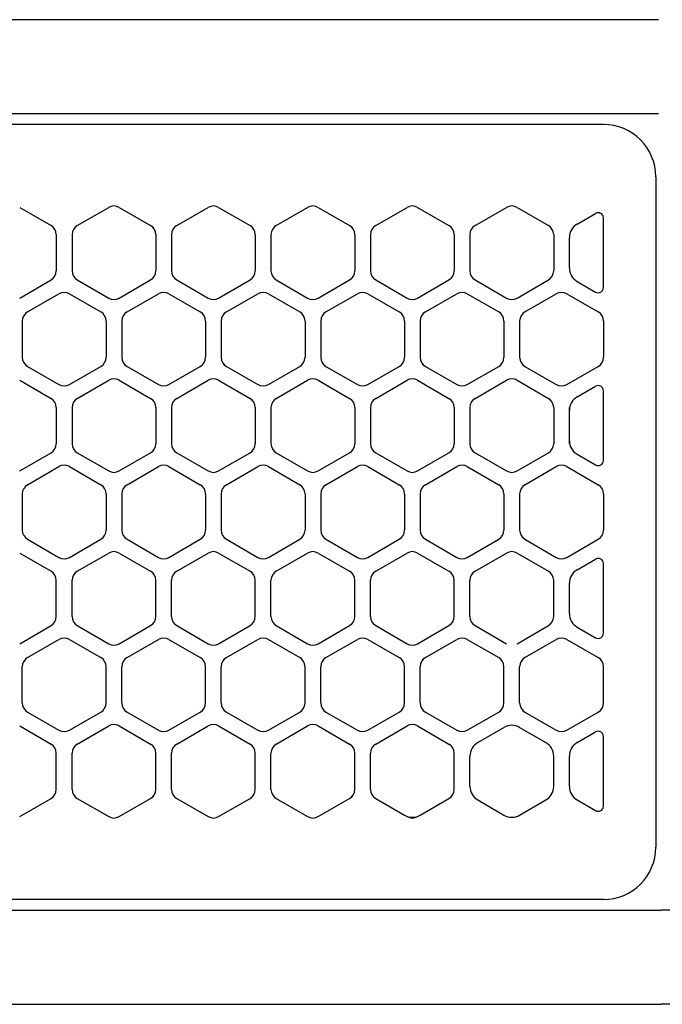
# Model space of a CAD drawing. Extents: x -4495 to 19780, y 852 to 13767.
# Drawn here: x 1939 to 2000, y 11256 to 11350 of the extents above; entities that cross this region are included whole.
import ezdxf

# ---------------------------------------------------------------- set-up
doc = ezdxf.new("R2010")
doc.units = 0
doc.header["$LTSCALE"] = 100
doc.linetypes.add('CENTER', pattern=[50.8, 31.75, -6.35, 6.35, -6.35])
doc.linetypes.add('DASHED', pattern=[3, 2, -1])
doc.layers.get('0').update_dxf_attribs({"linetype": 'CONTINUOUS'})

# ---------------------------------------------------------------- blocks, each defined once
blk = doc.blocks.new('RB31AW13A16R_平面_')
at = {"linetype": 'CONTINUOUS'}
for p, q in [((-0.25, 505), (-275, 505)), ((-0.25, 505), (-15, 505)), ((-0.25, 496), (-275, 496)), ((-0.25, 496), (-15, 496)), ((-5.5, 495), (-275, 495)), ((-0.5, 490), (-0.5, 426)), ((-0.5, 490), (-0.5, 426)), ((-61.25, 487.08), (-58.25, 485.348)), ((-61.25, 487.08), (-58.25, 485.348)), ((-55.75, 485.348), (-52.75, 487.08)), ((-55.75, 485.348), (-52.75, 487.08)), ((-51.75, 487.08), (-48.75, 485.348)), ((-51.75, 487.08), (-48.75, 485.348)), ((-46.25, 485.348), (-43.25, 487.08)), ((-46.25, 485.348), (-43.25, 487.08)), ((-42.25, 487.08), (-39.25, 485.348)), ((-42.25, 487.08), (-39.25, 485.348)), ((-36.75, 485.348), (-33.75, 487.08)), ((-36.75, 485.348), (-33.75, 487.08)), ((-32.75, 487.08), (-29.75, 485.348)), ((-32.75, 487.08), (-29.75, 485.348)), ((-27.25, 485.348), (-24.25, 487.08)), ((-27.25, 485.348), (-24.25, 487.08)), ((-23.25, 487.08), (-20.25, 485.348)), ((-23.25, 487.08), (-20.25, 485.348)), ((-17.75, 485.348), (-14.75, 487.08)), ((-17.75, 485.348), (-14.75, 487.08)), ((-13.75, 487.08), (-10.75, 485.348)), ((-13.75, 487.08), (-10.75, 485.348)), ((-8, 485.492), (-6.25, 486.503)), ((-8, 485.492), (-6.25, 486.503)), ((-5.5, 479.43), (-5.5, 486.07)), ((-57.75, 484.482), (-57.75, 481.018)), ((-57.75, 484.482), (-57.75, 481.018)), ((-56.25, 484.482), (-56.25, 481.018)), ((-56.25, 484.482), (-56.25, 481.018)), ((-48.25, 484.482), (-48.25, 481.018)), ((-48.25, 484.482), (-48.25, 481.018)), ((-46.75, 484.482), (-46.75, 481.018)), ((-46.75, 484.482), (-46.75, 481.018)), ((-38.75, 484.482), (-38.75, 481.018)), ((-38.75, 484.482), (-38.75, 481.018)), ((-37.25, 484.482), (-37.25, 481.018)), ((-37.25, 484.482), (-37.25, 481.018)), ((-29.25, 484.482), (-29.25, 481.018)), ((-29.25, 484.482), (-29.25, 481.018)), ((-27.75, 484.482), (-27.75, 481.018)), ((-27.75, 484.482), (-27.75, 481.018)), ((-19.75, 484.482), (-19.75, 481.018)), ((-19.75, 484.482), (-19.75, 481.018)), ((-18.25, 484.482), (-18.25, 481.018)), ((-18.25, 484.482), (-18.25, 481.018)), ((-10.25, 484.482), (-10.25, 481.018)), ((-10.25, 484.482), (-10.25, 481.018)), ((-8.75, 481.307), (-8.75, 484.193)), ((-8.75, 481.307), (-8.75, 484.193)), ((-61.25, 478.42), (-58.25, 480.152)), ((-61.25, 478.42), (-58.25, 480.152)), ((-55.75, 480.152), (-52.75, 478.42)), ((-55.75, 480.152), (-52.75, 478.42)), ((-51.75, 478.42), (-48.75, 480.152)), ((-51.75, 478.42), (-48.75, 480.152)), ((-46.25, 480.152), (-43.25, 478.42)), ((-46.25, 480.152), (-43.25, 478.42)), ((-42.25, 478.42), (-39.25, 480.152)), ((-42.25, 478.42), (-39.25, 480.152)), ((-36.75, 480.152), (-33.75, 478.42)), ((-36.75, 480.152), (-33.75, 478.42)), ((-32.75, 478.42), (-29.75, 480.152)), ((-32.75, 478.42), (-29.75, 480.152)), ((-27.25, 480.152), (-24.25, 478.42)), ((-27.25, 480.152), (-24.25, 478.42)), ((-23.25, 478.42), (-20.25, 480.152)), ((-23.25, 478.42), (-20.25, 480.152)), ((-17.75, 480.152), (-14.75, 478.42)), ((-17.75, 480.152), (-14.75, 478.42)), ((-13.75, 478.42), (-10.75, 480.152)), ((-13.75, 478.42), (-10.75, 480.152)), ((-8, 480.008), (-6.25, 478.997)), ((-60.5, 477.098), (-57.5, 478.83)), ((-60.5, 477.098), (-57.5, 478.83)), ((-56.5, 478.83), (-53.5, 477.098)), ((-56.5, 478.83), (-53.5, 477.098)), ((-51, 477.098), (-48, 478.83)), ((-51, 477.098), (-48, 478.83)), ((-47, 478.83), (-44, 477.098)), ((-47, 478.83), (-44, 477.098)), ((-41.5, 477.098), (-38.5, 478.83)), ((-41.5, 477.098), (-38.5, 478.83)), ((-37.5, 478.83), (-34.5, 477.098)), ((-37.5, 478.83), (-34.5, 477.098)), ((-32, 477.098), (-29, 478.83)), ((-32, 477.098), (-29, 478.83)), ((-28, 478.83), (-25, 477.098)), ((-28, 478.83), (-25, 477.098)), ((-22.5, 477.098), (-19.5, 478.83)), ((-22.5, 477.098), (-19.5, 478.83)), ((-18.5, 478.83), (-15.5, 477.098)), ((-18.5, 478.83), (-15.5, 477.098)), ((-13, 477.098), (-10, 478.83)), ((-13, 477.098), (-10, 478.83)), ((-9, 478.83), (-6, 477.098)), ((-9, 478.83), (-6, 477.098)), ((-61, 476.232), (-61, 472.768)), ((-61, 476.232), (-61, 472.768)), ((-53, 476.232), (-53, 472.768)), ((-53, 476.232), (-53, 472.768)), ((-51.5, 476.232), (-51.5, 472.768)), ((-51.5, 476.232), (-51.5, 472.768)), ((-43.5, 476.232), (-43.5, 472.768)), ((-43.5, 476.232), (-43.5, 472.768)), ((-42, 476.232), (-42, 472.768)), ((-42, 476.232), (-42, 472.768)), ((-34, 476.232), (-34, 472.768)), ((-34, 476.232), (-34, 472.768)), ((-32.5, 476.232), (-32.5, 472.768)), ((-32.5, 476.232), (-32.5, 472.768)), ((-24.5, 476.232), (-24.5, 472.768)), ((-24.5, 476.232), (-24.5, 472.768)), ((-23, 476.232), (-23, 472.768)), ((-23, 476.232), (-23, 472.768)), ((-15, 476.232), (-15, 472.768)), ((-15, 476.232), (-15, 472.768)), ((-13.5, 476.232), (-13.5, 472.768)), ((-13.5, 476.232), (-13.5, 472.768)), ((-5.5, 476.232), (-5.5, 472.768)), ((-5.5, 476.232), (-5.5, 472.768)), ((-60.5, 471.902), (-57.5, 470.17)), ((-60.5, 471.902), (-57.5, 470.17)), ((-56.5, 470.17), (-53.5, 471.902)), ((-56.5, 470.17), (-53.5, 471.902)), ((-51, 471.902), (-48, 470.17)), ((-51, 471.902), (-48, 470.17)), ((-47, 470.17), (-44, 471.902)), ((-47, 470.17), (-44, 471.902)), ((-41.5, 471.902), (-38.5, 470.17)), ((-41.5, 471.902), (-38.5, 470.17)), ((-37.5, 470.17), (-34.5, 471.902)), ((-37.5, 470.17), (-34.5, 471.902)), ((-32, 471.902), (-29, 470.17)), ((-32, 471.902), (-29, 470.17)), ((-28, 470.17), (-25, 471.902)), ((-28, 470.17), (-25, 471.902)), ((-22.5, 471.902), (-19.5, 470.17)), ((-22.5, 471.902), (-19.5, 470.17)), ((-18.5, 470.17), (-15.5, 471.902)), ((-18.5, 470.17), (-15.5, 471.902)), ((-13, 471.902), (-10, 470.17)), ((-13, 471.902), (-10, 470.17)), ((-9, 470.17), (-6, 471.902)), ((-9, 470.17), (-6, 471.902)), ((-61.25, 470.58), (-58.25, 468.848)), ((-61.25, 470.58), (-58.25, 468.848)), ((-55.75, 468.848), (-52.75, 470.58)), ((-55.75, 468.848), (-52.75, 470.58)), ((-51.75, 470.58), (-48.75, 468.848)), ((-51.75, 470.58), (-48.75, 468.848)), ((-46.25, 468.848), (-43.25, 470.58)), ((-46.25, 468.848), (-43.25, 470.58)), ((-42.25, 470.58), (-39.25, 468.848)), ((-42.25, 470.58), (-39.25, 468.848)), ((-36.75, 468.848), (-33.75, 470.58)), ((-36.75, 468.848), (-33.75, 470.58)), ((-32.75, 470.58), (-29.75, 468.848)), ((-32.75, 470.58), (-29.75, 468.848)), ((-27.25, 468.848), (-24.25, 470.58)), ((-27.25, 468.848), (-24.25, 470.58)), ((-23.25, 470.58), (-20.25, 468.848)), ((-23.25, 470.58), (-20.25, 468.848)), ((-17.75, 468.848), (-14.75, 470.58)), ((-17.75, 468.848), (-14.75, 470.58)), ((-13.75, 470.58), (-10.75, 468.848)), ((-13.75, 470.58), (-10.75, 468.848)), ((-8, 468.992), (-6.25, 470.003)), ((-5.5, 462.93), (-5.5, 469.57)), ((-57.75, 467.982), (-57.75, 464.518)), ((-57.75, 467.982), (-57.75, 464.518)), ((-56.25, 467.982), (-56.25, 464.518)), ((-56.25, 467.982), (-56.25, 464.518)), ((-48.25, 467.982), (-48.25, 464.518)), ((-48.25, 467.982), (-48.25, 464.518)), ((-46.75, 467.982), (-46.75, 464.518)), ((-46.75, 467.982), (-46.75, 464.518)), ((-38.75, 467.982), (-38.75, 464.518)), ((-38.75, 467.982), (-38.75, 464.518)), ((-37.25, 467.982), (-37.25, 464.518)), ((-37.25, 467.982), (-37.25, 464.518)), ((-29.25, 467.982), (-29.25, 464.518)), ((-29.25, 467.982), (-29.25, 464.518)), ((-27.75, 467.982), (-27.75, 464.518)), ((-27.75, 467.982), (-27.75, 464.518)), ((-19.75, 467.982), (-19.75, 464.518)), ((-19.75, 467.982), (-19.75, 464.518)), ((-18.25, 467.982), (-18.25, 464.518)), ((-18.25, 467.982), (-18.25, 464.518)), ((-10.25, 467.982), (-10.25, 464.518)), ((-10.25, 467.982), (-10.25, 464.518)), ((-8.75, 467.693), (-8.75, 467.982)), ((-8.75, 464.807), (-8.75, 467.693)), ((-8.75, 464.807), (-8.75, 467.693)), ((-8.75, 464.518), (-8.75, 464.807)), ((-61.25, 461.92), (-58.25, 463.652)), ((-61.25, 461.92), (-58.25, 463.652)), ((-55.75, 463.652), (-52.75, 461.92)), ((-55.75, 463.652), (-52.75, 461.92)), ((-51.75, 461.92), (-48.75, 463.652)), ((-51.75, 461.92), (-48.75, 463.652)), ((-46.25, 463.652), (-43.25, 461.92)), ((-46.25, 463.652), (-43.25, 461.92)), ((-42.25, 461.92), (-39.25, 463.652)), ((-42.25, 461.92), (-39.25, 463.652)), ((-36.75, 463.652), (-33.75, 461.92)), ((-36.75, 463.652), (-33.75, 461.92)), ((-32.75, 461.92), (-29.75, 463.652)), ((-32.75, 461.92), (-29.75, 463.652)), ((-27.25, 463.652), (-24.25, 461.92)), ((-27.25, 463.652), (-24.25, 461.92)), ((-23.25, 461.92), (-20.25, 463.652)), ((-23.25, 461.92), (-20.25, 463.652)), ((-17.75, 463.652), (-14.75, 461.92)), ((-17.75, 463.652), (-14.75, 461.92)), ((-13.75, 461.92), (-10.75, 463.652)), ((-13.75, 461.92), (-10.75, 463.652)), ((-8, 463.508), (-6.25, 462.497)), ((-60.5, 460.598), (-57.5, 462.33)), ((-60.5, 460.598), (-57.5, 462.33)), ((-56.5, 462.33), (-53.5, 460.598)), ((-56.5, 462.33), (-53.5, 460.598)), ((-51, 460.598), (-48, 462.33)), ((-51, 460.598), (-48, 462.33)), ((-47, 462.33), (-44, 460.598)), ((-47, 462.33), (-44, 460.598)), ((-41.5, 460.598), (-38.5, 462.33)), ((-41.5, 460.598), (-38.5, 462.33)), ((-37.5, 462.33), (-34.5, 460.598)), ((-37.5, 462.33), (-34.5, 460.598)), ((-32, 460.598), (-29, 462.33)), ((-32, 460.598), (-29, 462.33)), ((-28, 462.33), (-25, 460.598)), ((-28, 462.33), (-25, 460.598)), ((-22.5, 460.598), (-19.5, 462.33)), ((-22.5, 460.598), (-19.5, 462.33)), ((-18.5, 462.33), (-15.5, 460.598)), ((-18.5, 462.33), (-15.5, 460.598)), ((-13, 460.598), (-10, 462.33)), ((-13, 460.598), (-10, 462.33)), ((-9, 462.33), (-6, 460.598)), ((-9, 462.33), (-6, 460.598)), ((-61, 459.732), (-61, 456.268)), ((-61, 459.732), (-61, 456.268)), ((-53, 459.732), (-53, 456.268)), ((-53, 459.732), (-53, 456.268)), ((-51.5, 459.732), (-51.5, 456.268)), ((-51.5, 459.732), (-51.5, 456.268)), ((-43.5, 459.732), (-43.5, 456.268)), ((-43.5, 459.732), (-43.5, 456.268)), ((-42, 459.732), (-42, 456.268)), ((-42, 459.732), (-42, 456.268)), ((-34, 459.732), (-34, 456.268)), ((-34, 459.732), (-34, 456.268)), ((-32.5, 459.732), (-32.5, 456.268)), ((-32.5, 459.732), (-32.5, 456.268)), ((-24.5, 459.732), (-24.5, 456.268)), ((-24.5, 459.732), (-24.5, 456.268)), ((-23, 459.732), (-23, 456.268)), ((-23, 459.732), (-23, 456.268)), ((-15, 459.732), (-15, 456.268)), ((-15, 459.732), (-15, 456.268)), ((-13.5, 459.732), (-13.5, 456.268)), ((-13.5, 459.732), (-13.5, 456.268)), ((-5.5, 459.732), (-5.5, 456.268)), ((-5.5, 459.732), (-5.5, 456.268)), ((-60.5, 455.402), (-57.5, 453.67)), ((-60.5, 455.402), (-57.5, 453.67)), ((-56.5, 453.67), (-53.5, 455.402)), ((-56.5, 453.67), (-53.5, 455.402)), ((-51, 455.402), (-48, 453.67)), ((-51, 455.402), (-48, 453.67)), ((-47, 453.67), (-44, 455.402)), ((-47, 453.67), (-44, 455.402)), ((-41.5, 455.402), (-38.5, 453.67)), ((-41.5, 455.402), (-38.5, 453.67)), ((-37.5, 453.67), (-34.5, 455.402)), ((-37.5, 453.67), (-34.5, 455.402)), ((-32, 455.402), (-29, 453.67)), ((-32, 455.402), (-29, 453.67)), ((-28, 453.67), (-25, 455.402)), ((-28, 453.67), (-25, 455.402)), ((-22.5, 455.402), (-19.5, 453.67)), ((-22.5, 455.402), (-19.5, 453.67)), ((-18.5, 453.67), (-15.5, 455.402)), ((-18.5, 453.67), (-15.5, 455.402)), ((-13, 455.402), (-10, 453.67)), ((-13, 455.402), (-10, 453.67)), ((-9, 453.67), (-6, 455.402)), ((-9, 453.67), (-6, 455.402)), ((-61.25, 454.08), (-58.25, 452.348)), ((-61.25, 454.08), (-58.25, 452.348)), ((-55.75, 452.348), (-52.75, 454.08)), ((-55.75, 452.348), (-52.75, 454.08)), ((-51.75, 454.08), (-48.75, 452.348)), ((-51.75, 454.08), (-48.75, 452.348)), ((-46.25, 452.348), (-43.25, 454.08)), ((-46.25, 452.348), (-43.25, 454.08)), ((-42.25, 454.08), (-39.25, 452.348)), ((-42.25, 454.08), (-39.25, 452.348)), ((-36.75, 452.348), (-33.75, 454.08)), ((-36.75, 452.348), (-33.75, 454.08)), ((-32.75, 454.08), (-29.75, 452.348)), ((-32.75, 454.08), (-29.75, 452.348)), ((-27.25, 452.348), (-24.25, 454.08)), ((-27.25, 452.348), (-24.25, 454.08)), ((-23.25, 454.08), (-20.25, 452.348)), ((-23.25, 454.08), (-20.25, 452.348)), ((-17.75, 452.348), (-14.75, 454.08)), ((-17.75, 452.348), (-14.75, 454.08)), ((-13.75, 454.08), (-10.75, 452.348)), ((-13.75, 454.08), (-10.75, 452.348)), ((-8, 452.492), (-6.25, 453.503)), ((-8, 452.492), (-6.25, 453.503)), ((-5.5, 446.43), (-5.5, 453.07)), ((-5.5, 446.43), (-5.5, 453.07)), ((-57.75, 448.018), (-57.75, 451.482)), ((-57.75, 448.018), (-57.75, 451.482)), ((-56.25, 448.018), (-56.25, 451.482)), ((-56.25, 448.018), (-56.25, 451.482)), ((-48.25, 448.018), (-48.25, 451.482)), ((-48.25, 448.018), (-48.25, 451.482)), ((-46.75, 448.018), (-46.75, 451.482)), ((-46.75, 448.018), (-46.75, 451.482)), ((-38.75, 448.018), (-38.75, 451.482)), ((-38.75, 448.018), (-38.75, 451.482)), ((-37.25, 448.018), (-37.25, 451.482)), ((-37.25, 448.018), (-37.25, 451.482)), ((-29.25, 448.018), (-29.25, 451.482)), ((-29.25, 448.018), (-29.25, 451.482)), ((-27.75, 448.018), (-27.75, 451.482)), ((-27.75, 448.018), (-27.75, 451.482)), ((-19.75, 448.018), (-19.75, 451.482)), ((-19.75, 448.018), (-19.75, 451.482)), ((-18.25, 448.018), (-18.25, 451.482)), ((-18.25, 448.018), (-18.25, 451.482)), ((-10.25, 448.018), (-10.25, 451.482)), ((-10.25, 448.018), (-10.25, 451.482)), ((-8.75, 448.307), (-8.75, 451.193)), ((-8.75, 448.307), (-8.75, 451.193)), ((-61.25, 445.42), (-58.25, 447.152)), ((-61.25, 445.42), (-58.25, 447.152)), ((-55.75, 447.152), (-52.75, 445.42)), ((-55.75, 447.152), (-52.75, 445.42)), ((-51.75, 445.42), (-48.75, 447.152)), ((-51.75, 445.42), (-48.75, 447.152)), ((-46.25, 447.152), (-43.25, 445.42)), ((-46.25, 447.152), (-43.25, 445.42)), ((-42.25, 445.42), (-39.25, 447.152)), ((-42.25, 445.42), (-39.25, 447.152)), ((-36.75, 447.152), (-33.75, 445.42)), ((-36.75, 447.152), (-33.75, 445.42)), ((-32.75, 445.42), (-29.75, 447.152)), ((-32.75, 445.42), (-29.75, 447.152)), ((-27.25, 447.152), (-24.25, 445.42)), ((-27.25, 447.152), (-24.25, 445.42)), ((-23.25, 445.42), (-20.25, 447.152)), ((-23.25, 445.42), (-20.25, 447.152)), ((-17.75, 447.152), (-14.75, 445.42)), ((-17.75, 447.152), (-14.75, 445.42)), ((-13.75, 445.42), (-10.75, 447.152)), ((-13.75, 445.42), (-10.75, 447.152)), ((-8, 447.008), (-6.25, 445.997)), ((-8, 447.008), (-6.25, 445.997)), ((-60.5, 444.098), (-57.5, 445.83)), ((-60.5, 444.098), (-57.5, 445.83)), ((-56.5, 445.83), (-53.5, 444.098)), ((-56.5, 445.83), (-53.5, 444.098)), ((-51, 444.098), (-48, 445.83)), ((-51, 444.098), (-48, 445.83)), ((-47, 445.83), (-44, 444.098)), ((-47, 445.83), (-44, 444.098)), ((-41.5, 444.098), (-38.5, 445.83)), ((-41.5, 444.098), (-38.5, 445.83)), ((-37.5, 445.83), (-34.5, 444.098)), ((-37.5, 445.83), (-34.5, 444.098)), ((-32, 444.098), (-29, 445.83)), ((-32, 444.098), (-29, 445.83)), ((-28, 445.83), (-25, 444.098)), ((-28, 445.83), (-25, 444.098)), ((-22.5, 444.098), (-19.5, 445.83)), ((-22.5, 444.098), (-19.5, 445.83)), ((-18.5, 445.83), (-15.5, 444.098)), ((-18.5, 445.83), (-15.5, 444.098)), ((-13, 444.098), (-10, 445.83)), ((-13, 444.098), (-10, 445.83)), ((-9, 445.83), (-6, 444.098)), ((-9, 445.83), (-6, 444.098)), ((-61, 439.768), (-61, 443.232)), ((-61, 439.768), (-61, 443.232)), ((-53, 439.768), (-53, 443.232)), ((-53, 439.768), (-53, 443.232)), ((-51.5, 439.768), (-51.5, 443.232)), ((-51.5, 439.768), (-51.5, 443.232)), ((-43.5, 439.768), (-43.5, 443.232)), ((-43.5, 439.768), (-43.5, 443.232)), ((-42, 439.768), (-42, 443.232)), ((-42, 439.768), (-42, 443.232)), ((-34, 439.768), (-34, 443.232)), ((-34, 439.768), (-34, 443.232)), ((-32.5, 439.768), (-32.5, 443.232)), ((-32.5, 439.768), (-32.5, 443.232)), ((-24.5, 439.768), (-24.5, 443.232)), ((-24.5, 439.768), (-24.5, 443.232)), ((-23, 439.768), (-23, 443.232)), ((-23, 439.768), (-23, 443.232)), ((-15, 439.768), (-15, 443.232)), ((-15, 439.768), (-15, 443.232)), ((-13.5, 439.768), (-13.5, 443.232)), ((-13.5, 439.768), (-13.5, 443.232)), ((-5.5, 439.768), (-5.5, 443.232)), ((-5.5, 439.768), (-5.5, 443.232)), ((-60.5, 438.902), (-57.5, 437.17)), ((-60.5, 438.902), (-57.5, 437.17)), ((-56.5, 437.17), (-53.5, 438.902)), ((-56.5, 437.17), (-53.5, 438.902)), ((-51, 438.902), (-48, 437.17)), ((-51, 438.902), (-48, 437.17)), ((-47, 437.17), (-44, 438.902)), ((-47, 437.17), (-44, 438.902)), ((-41.5, 438.902), (-38.5, 437.17)), ((-41.5, 438.902), (-38.5, 437.17)), ((-37.5, 437.17), (-34.5, 438.902)), ((-37.5, 437.17), (-34.5, 438.902)), ((-32, 438.902), (-29, 437.17)), ((-32, 438.902), (-29, 437.17)), ((-28, 437.17), (-25, 438.902)), ((-28, 437.17), (-25, 438.902)), ((-22.5, 438.902), (-19.5, 437.17)), ((-22.5, 438.902), (-19.5, 437.17)), ((-18.5, 437.17), (-15.5, 438.902)), ((-18.5, 437.17), (-15.5, 438.902)), ((-13, 438.902), (-10, 437.17)), ((-13, 438.902), (-10, 437.17)), ((-9, 437.17), (-6, 438.902)), ((-9, 437.17), (-6, 438.902)), ((-61.25, 437.58), (-58.25, 435.848)), ((-61.25, 437.58), (-58.25, 435.848)), ((-55.75, 435.848), (-52.75, 437.58)), ((-55.75, 435.848), (-52.75, 437.58)), ((-51.75, 437.58), (-48.75, 435.848)), ((-51.75, 437.58), (-48.75, 435.848)), ((-46.25, 435.848), (-43.25, 437.58)), ((-46.25, 435.848), (-43.25, 437.58)), ((-42.25, 437.58), (-39.25, 435.848)), ((-42.25, 437.58), (-39.25, 435.848)), ((-36.75, 435.848), (-33.75, 437.58)), ((-36.75, 435.848), (-33.75, 437.58)), ((-32.75, 437.58), (-29.75, 435.848)), ((-32.75, 437.58), (-29.75, 435.848)), ((-27.25, 435.848), (-24.25, 437.58)), ((-27.25, 435.848), (-24.25, 437.58)), ((-23.25, 437.58), (-20.25, 435.848)), ((-23.25, 437.58), (-20.25, 435.848)), ((-17.5, 435.992), (-15, 437.436)), ((-17.5, 435.992), (-15, 437.436)), ((-13.5, 437.436), (-11, 435.992)), ((-13.5, 437.436), (-11, 435.992)), ((-8, 435.992), (-6.25, 437.003)), ((-8, 435.992), (-6.25, 437.003)), ((-5.5, 429.93), (-5.5, 436.57)), ((-5.5, 429.93), (-5.5, 436.57)), ((-57.75, 431.518), (-57.75, 434.982)), ((-57.75, 431.518), (-57.75, 434.982)), ((-56.25, 431.518), (-56.25, 434.982)), ((-56.25, 431.518), (-56.25, 434.982)), ((-48.25, 431.518), (-48.25, 434.982)), ((-48.25, 431.518), (-48.25, 434.982)), ((-46.75, 431.518), (-46.75, 434.982)), ((-46.75, 431.518), (-46.75, 434.982)), ((-38.75, 431.518), (-38.75, 434.982)), ((-38.75, 431.518), (-38.75, 434.982)), ((-37.25, 431.518), (-37.25, 434.982)), ((-37.25, 431.518), (-37.25, 434.982)), ((-29.25, 431.518), (-29.25, 434.982)), ((-29.25, 431.518), (-29.25, 434.982)), ((-27.75, 431.518), (-27.75, 434.982)), ((-27.75, 431.518), (-27.75, 434.982)), ((-19.75, 431.518), (-19.75, 434.982)), ((-19.75, 431.518), (-19.75, 434.982)), ((-18.25, 431.807), (-18.25, 434.693)), ((-18.25, 431.807), (-18.25, 434.693)), ((-10.25, 431.807), (-10.25, 434.693)), ((-10.25, 431.807), (-10.25, 434.693)), ((-8.75, 431.807), (-8.75, 434.693)), ((-8.75, 431.807), (-8.75, 434.693)), ((-61.25, 428.92), (-58.25, 430.652)), ((-61.25, 428.92), (-58.25, 430.652)), ((-55.75, 430.652), (-52.75, 428.92)), ((-55.75, 430.652), (-52.75, 428.92)), ((-51.75, 428.92), (-48.75, 430.652)), ((-51.75, 428.92), (-48.75, 430.652)), ((-46.25, 430.652), (-43.25, 428.92)), ((-46.25, 430.652), (-43.25, 428.92)), ((-42.25, 428.92), (-39.25, 430.652)), ((-42.25, 428.92), (-39.25, 430.652)), ((-36.75, 430.652), (-33.75, 428.92)), ((-36.75, 430.652), (-33.75, 428.92)), ((-32.75, 428.92), (-29.75, 430.652)), ((-32.75, 428.92), (-29.75, 430.652)), ((-27.25, 430.652), (-24.5, 429.064)), ((-27.25, 430.652), (-24.5, 429.064)), ((-23, 429.064), (-20.25, 430.652)), ((-23, 429.064), (-20.25, 430.652)), ((-17.5, 430.508), (-15, 429.064)), ((-17.5, 430.508), (-15, 429.064)), ((-13.5, 429.064), (-11, 430.508)), ((-13.5, 429.064), (-11, 430.508)), ((-8, 430.508), (-6.25, 429.497)), ((-8, 430.508), (-6.25, 429.497)), ((-24.5, 429.064), (-24.25, 428.92)), ((-24.5, 429.064), (-24.25, 428.92)), ((-23.25, 428.92), (-23, 429.064)), ((-23.25, 428.92), (-23, 429.064)), ((-5.5, 421), (-275, 421)), ((-286, 420), (0, 420)), ((286, 420), (0, 420)), ((-285.5, 411), (0, 411)), ((285.5, 411), (0, 411))]:
    blk.add_line(p, q, dxfattribs=at)
at = {"linetype": 'DASHED'}
for p, q in [((-5.5, 495), (-275, 495)), ((-5.5, 421), (-275, 421))]:
    blk.add_line(p, q, dxfattribs=at)
at = {"linetype": 'CENTER'}
blk.add_line((-0.5, 450), (-0.5, 438), dxfattribs=at)
blk.add_line((-0.5, 450), (-0.5, 438), dxfattribs=at)
at = {"linetype": 'CONTINUOUS'}
for centre, radius, start, end in [((-5.5, 490), 5, 0, 90), ((-52.25, 486.214), 1, 60, 120), ((-52.25, 486.214), 1, 60, 120), ((-42.75, 486.214), 1, 60, 120), ((-42.75, 486.214), 1, 60, 120), ((-33.25, 486.214), 1, 60, 120), ((-33.25, 486.214), 1, 60, 120), ((-23.75, 486.214), 1, 60, 120), ((-23.75, 486.214), 1, 60, 120), ((-14.25, 486.214), 1, 60, 120), ((-14.25, 486.214), 1, 60, 120), ((-6, 486.07), 0.5, 0, 120), ((-58.75, 484.482), 1, 0, 60), ((-58.75, 484.482), 1, 0, 60), ((-55.25, 484.482), 1, 120, 180), ((-55.25, 484.482), 1, 120, 180), ((-49.25, 484.482), 1, 0, 60), ((-49.25, 484.482), 1, 0, 60), ((-45.75, 484.482), 1, 120, 180), ((-45.75, 484.482), 1, 120, 180), ((-39.75, 484.482), 1, 0, 60), ((-39.75, 484.482), 1, 0, 60), ((-36.25, 484.482), 1, 120, 180), ((-36.25, 484.482), 1, 120, 180), ((-30.25, 484.482), 1, 0, 60), ((-30.25, 484.482), 1, 0, 60), ((-26.75, 484.482), 1, 120, 180), ((-26.75, 484.482), 1, 120, 180), ((-20.75, 484.482), 1, 0, 60), ((-20.75, 484.482), 1, 0, 60), ((-17.25, 484.482), 1, 120, 180), ((-17.25, 484.482), 1, 120, 180), ((-11.25, 484.482), 1, 0, 60), ((-11.25, 484.482), 1, 0, 60), ((-7.25, 484.193), 1.5, 120, 180), ((-7.25, 481.307), 1.5, 180, 240), ((-58.75, 481.018), 1, 300, 0), ((-58.75, 481.018), 1, 300, 0), ((-55.25, 481.018), 1, 180, 240), ((-55.25, 481.018), 1, 180, 240), ((-49.25, 481.018), 1, 300, 0), ((-49.25, 481.018), 1, 300, 0), ((-45.75, 481.018), 1, 180, 240), ((-45.75, 481.018), 1, 180, 240), ((-39.75, 481.018), 1, 300, 0), ((-39.75, 481.018), 1, 300, 0), ((-36.25, 481.018), 1, 180, 240), ((-36.25, 481.018), 1, 180, 240), ((-30.25, 481.018), 1, 300, 0), ((-30.25, 481.018), 1, 300, 0), ((-26.75, 481.018), 1, 180, 240), ((-26.75, 481.018), 1, 180, 240), ((-20.75, 481.018), 1, 300, 0), ((-20.75, 481.018), 1, 300, 0), ((-17.25, 481.018), 1, 180, 240), ((-17.25, 481.018), 1, 180, 240), ((-11.25, 481.018), 1, 300, 0), ((-11.25, 481.018), 1, 300, 0), ((-6, 479.43), 0.5, 240, 0), ((-57, 477.964), 1, 60, 120), ((-57, 477.964), 1, 60, 120), ((-47.5, 477.964), 1, 60, 120), ((-47.5, 477.964), 1, 60, 120), ((-38, 477.964), 1, 60, 120), ((-38, 477.964), 1, 60, 120), ((-28.5, 477.964), 1, 60, 120), ((-28.5, 477.964), 1, 60, 120), ((-19, 477.964), 1, 60, 120), ((-19, 477.964), 1, 60, 120), ((-9.5, 477.964), 1, 60, 120), ((-9.5, 477.964), 1, 60, 120), ((-52.25, 479.286), 1, 240, 300), ((-52.25, 479.286), 1, 240, 300), ((-42.75, 479.286), 1, 240, 300), ((-42.75, 479.286), 1, 240, 300), ((-33.25, 479.286), 1, 240, 300), ((-33.25, 479.286), 1, 240, 300), ((-23.75, 479.286), 1, 240, 300), ((-23.75, 479.286), 1, 240, 300), ((-14.25, 479.286), 1, 240, 300), ((-14.25, 479.286), 1, 240, 300), ((-60, 476.232), 1, 120, 180), ((-60, 476.232), 1, 120, 180), ((-54, 476.232), 1, 0, 60), ((-54, 476.232), 1, 0, 60), ((-50.5, 476.232), 1, 120, 180), ((-50.5, 476.232), 1, 120, 180), ((-44.5, 476.232), 1, 0, 60), ((-44.5, 476.232), 1, 0, 60), ((-41, 476.232), 1, 120, 180), ((-41, 476.232), 1, 120, 180), ((-35, 476.232), 1, 0, 60), ((-35, 476.232), 1, 0, 60), ((-31.5, 476.232), 1, 120, 180), ((-31.5, 476.232), 1, 120, 180), ((-25.5, 476.232), 1, 0, 60), ((-25.5, 476.232), 1, 0, 60), ((-22, 476.232), 1, 120, 180), ((-22, 476.232), 1, 120, 180), ((-16, 476.232), 1, 0, 60), ((-16, 476.232), 1, 0, 60), ((-12.5, 476.232), 1, 120, 180), ((-12.5, 476.232), 1, 120, 180), ((-6.5, 476.232), 1, 0, 60), ((-6.5, 476.232), 1, 0, 60), ((-60, 472.768), 1, 180, 240), ((-60, 472.768), 1, 180, 240), ((-54, 472.768), 1, 300, 0), ((-54, 472.768), 1, 300, 0), ((-50.5, 472.768), 1, 180, 240), ((-50.5, 472.768), 1, 180, 240), ((-44.5, 472.768), 1, 300, 0), ((-44.5, 472.768), 1, 300, 0), ((-41, 472.768), 1, 180, 240), ((-41, 472.768), 1, 180, 240), ((-35, 472.768), 1, 300, 0), ((-35, 472.768), 1, 300, 0), ((-31.5, 472.768), 1, 180, 240), ((-31.5, 472.768), 1, 180, 240), ((-25.5, 472.768), 1, 300, 0), ((-25.5, 472.768), 1, 300, 0), ((-22, 472.768), 1, 180, 240), ((-22, 472.768), 1, 180, 240), ((-16, 472.768), 1, 300, 0), ((-16, 472.768), 1, 300, 0), ((-12.5, 472.768), 1, 180, 240), ((-12.5, 472.768), 1, 180, 240), ((-6.5, 472.768), 1, 300, 0), ((-6.5, 472.768), 1, 300, 0), ((-57, 471.036), 1, 240, 300), ((-57, 471.036), 1, 240, 300), ((-52.25, 469.714), 1, 60, 120), ((-52.25, 469.714), 1, 60, 120), ((-47.5, 471.036), 1, 240, 300), ((-47.5, 471.036), 1, 240, 300), ((-42.75, 469.714), 1, 60, 120), ((-42.75, 469.714), 1, 60, 120), ((-38, 471.036), 1, 240, 300), ((-38, 471.036), 1, 240, 300), ((-33.25, 469.714), 1, 60, 120), ((-33.25, 469.714), 1, 60, 120), ((-28.5, 471.036), 1, 240, 300), ((-28.5, 471.036), 1, 240, 300), ((-23.75, 469.714), 1, 60, 120), ((-23.75, 469.714), 1, 60, 120), ((-19, 471.036), 1, 240, 300), ((-19, 471.036), 1, 240, 300), ((-14.25, 469.714), 1, 60, 120), ((-14.25, 469.714), 1, 60, 120), ((-9.5, 471.036), 1, 240, 300), ((-9.5, 471.036), 1, 240, 300), ((-6, 469.57), 0.5, 0, 120), ((-58.75, 467.982), 1, 0, 60), ((-58.75, 467.982), 1, 0, 60), ((-55.25, 467.982), 1, 120, 180), ((-55.25, 467.982), 1, 120, 180), ((-49.25, 467.982), 1, 0, 60), ((-49.25, 467.982), 1, 0, 60), ((-45.75, 467.982), 1, 120, 180), ((-45.75, 467.982), 1, 120, 180), ((-39.75, 467.982), 1, 0, 60), ((-39.75, 467.982), 1, 0, 60), ((-36.25, 467.982), 1, 120, 180), ((-36.25, 467.982), 1, 120, 180), ((-30.25, 467.982), 1, 0, 60), ((-30.25, 467.982), 1, 0, 60), ((-26.75, 467.982), 1, 120, 180), ((-26.75, 467.982), 1, 120, 180), ((-20.75, 467.982), 1, 0, 60), ((-20.75, 467.982), 1, 0, 60), ((-17.25, 467.982), 1, 120, 180), ((-17.25, 467.982), 1, 120, 180), ((-11.25, 467.982), 1, 0, 60), ((-11.25, 467.982), 1, 0, 60), ((-7.25, 467.693), 1.5, 120, 180), ((-58.75, 464.518), 1, 300, 0), ((-58.75, 464.518), 1, 300, 0), ((-55.25, 464.518), 1, 180, 240), ((-55.25, 464.518), 1, 180, 240), ((-49.25, 464.518), 1, 300, 0), ((-49.25, 464.518), 1, 300, 0), ((-45.75, 464.518), 1, 180, 240), ((-45.75, 464.518), 1, 180, 240), ((-39.75, 464.518), 1, 300, 0), ((-39.75, 464.518), 1, 300, 0), ((-36.25, 464.518), 1, 180, 240), ((-36.25, 464.518), 1, 180, 240), ((-30.25, 464.518), 1, 300, 0), ((-30.25, 464.518), 1, 300, 0), ((-26.75, 464.518), 1, 180, 240), ((-26.75, 464.518), 1, 180, 240), ((-20.75, 464.518), 1, 300, 0), ((-20.75, 464.518), 1, 300, 0), ((-17.25, 464.518), 1, 180, 240), ((-17.25, 464.518), 1, 180, 240), ((-11.25, 464.518), 1, 300, 0), ((-11.25, 464.518), 1, 300, 0), ((-7.25, 464.807), 1.5, 180, 240), ((-6, 462.93), 0.5, 240, 0), ((-57, 461.464), 1, 60, 120), ((-57, 461.464), 1, 60, 120), ((-52.25, 462.786), 1, 240, 300), ((-52.25, 462.786), 1, 240, 300), ((-47.5, 461.464), 1, 60, 120), ((-47.5, 461.464), 1, 60, 120), ((-42.75, 462.786), 1, 240, 300), ((-42.75, 462.786), 1, 240, 300), ((-38, 461.464), 1, 60, 120), ((-38, 461.464), 1, 60, 120), ((-33.25, 462.786), 1, 240, 300), ((-33.25, 462.786), 1, 240, 300), ((-28.5, 461.464), 1, 60, 120), ((-28.5, 461.464), 1, 60, 120), ((-23.75, 462.786), 1, 240, 300), ((-23.75, 462.786), 1, 240, 300), ((-19, 461.464), 1, 60, 120), ((-19, 461.464), 1, 60, 120), ((-14.25, 462.786), 1, 240, 300), ((-14.25, 462.786), 1, 240, 300), ((-9.5, 461.464), 1, 60, 120), ((-9.5, 461.464), 1, 60, 120), ((-60, 459.732), 1, 120, 180), ((-60, 459.732), 1, 120, 180), ((-54, 459.732), 1, 0, 60), ((-54, 459.732), 1, 0, 60), ((-50.5, 459.732), 1, 120, 180), ((-50.5, 459.732), 1, 120, 180), ((-44.5, 459.732), 1, 0, 60), ((-44.5, 459.732), 1, 0, 60), ((-41, 459.732), 1, 120, 180), ((-41, 459.732), 1, 120, 180), ((-35, 459.732), 1, 0, 60), ((-35, 459.732), 1, 0, 60), ((-31.5, 459.732), 1, 120, 180), ((-31.5, 459.732), 1, 120, 180), ((-25.5, 459.732), 1, 0, 60), ((-25.5, 459.732), 1, 0, 60), ((-22, 459.732), 1, 120, 180), ((-22, 459.732), 1, 120, 180), ((-16, 459.732), 1, 0, 60), ((-16, 459.732), 1, 0, 60), ((-12.5, 459.732), 1, 120, 180), ((-12.5, 459.732), 1, 120, 180), ((-6.5, 459.732), 1, 0, 60), ((-6.5, 459.732), 1, 0, 60), ((-60, 456.268), 1, 180, 240), ((-60, 456.268), 1, 180, 240), ((-54, 456.268), 1, 300, 0), ((-54, 456.268), 1, 300, 0), ((-50.5, 456.268), 1, 180, 240), ((-50.5, 456.268), 1, 180, 240), ((-44.5, 456.268), 1, 300, 0), ((-44.5, 456.268), 1, 300, 0), ((-41, 456.268), 1, 180, 240), ((-41, 456.268), 1, 180, 240), ((-35, 456.268), 1, 300, 0), ((-35, 456.268), 1, 300, 0), ((-31.5, 456.268), 1, 180, 240), ((-31.5, 456.268), 1, 180, 240), ((-25.5, 456.268), 1, 300, 0), ((-25.5, 456.268), 1, 300, 0), ((-22, 456.268), 1, 180, 240), ((-22, 456.268), 1, 180, 240), ((-16, 456.268), 1, 300, 0), ((-16, 456.268), 1, 300, 0), ((-12.5, 456.268), 1, 180, 240), ((-12.5, 456.268), 1, 180, 240), ((-6.5, 456.268), 1, 300, 0), ((-6.5, 456.268), 1, 300, 0), ((-52.25, 453.214), 1, 60, 120), ((-52.25, 453.214), 1, 60, 120), ((-42.75, 453.214), 1, 60, 120), ((-42.75, 453.214), 1, 60, 120), ((-33.25, 453.214), 1, 60, 120), ((-33.25, 453.214), 1, 60, 120), ((-23.75, 453.214), 1, 60, 120), ((-23.75, 453.214), 1, 60, 120), ((-14.25, 453.214), 1, 60, 120), ((-14.25, 453.214), 1, 60, 120), ((-57, 454.536), 1, 240, 300), ((-57, 454.536), 1, 240, 300), ((-47.5, 454.536), 1, 240, 300), ((-47.5, 454.536), 1, 240, 300), ((-38, 454.536), 1, 240, 300), ((-38, 454.536), 1, 240, 300), ((-28.5, 454.536), 1, 240, 300), ((-28.5, 454.536), 1, 240, 300), ((-19, 454.536), 1, 240, 300), ((-19, 454.536), 1, 240, 300), ((-9.5, 454.536), 1, 240, 300), ((-9.5, 454.536), 1, 240, 300), ((-6, 453.07), 0.5, 0, 120), ((-58.75, 451.482), 1, 0, 60), ((-58.75, 451.482), 1, 0, 60), ((-55.25, 451.482), 1, 120, 180), ((-55.25, 451.482), 1, 120, 180), ((-49.25, 451.482), 1, 0, 60), ((-49.25, 451.482), 1, 0, 60), ((-45.75, 451.482), 1, 120, 180), ((-45.75, 451.482), 1, 120, 180), ((-39.75, 451.482), 1, 0, 60), ((-39.75, 451.482), 1, 0, 60), ((-36.25, 451.482), 1, 120, 180), ((-36.25, 451.482), 1, 120, 180), ((-30.25, 451.482), 1, 0, 60), ((-30.25, 451.482), 1, 0, 60), ((-26.75, 451.482), 1, 120, 180), ((-26.75, 451.482), 1, 120, 180), ((-20.75, 451.482), 1, 0, 60), ((-20.75, 451.482), 1, 0, 60), ((-17.25, 451.482), 1, 120, 180), ((-17.25, 451.482), 1, 120, 180), ((-11.25, 451.482), 1, 0, 60), ((-11.25, 451.482), 1, 0, 60), ((-7.25, 451.193), 1.5, 120, 180), ((-58.75, 448.018), 1, 300, 0), ((-58.75, 448.018), 1, 300, 0), ((-55.25, 448.018), 1, 180, 240), ((-55.25, 448.018), 1, 180, 240), ((-49.25, 448.018), 1, 300, 0), ((-49.25, 448.018), 1, 300, 0), ((-45.75, 448.018), 1, 180, 240), ((-45.75, 448.018), 1, 180, 240), ((-39.75, 448.018), 1, 300, 0), ((-39.75, 448.018), 1, 300, 0), ((-36.25, 448.018), 1, 180, 240), ((-36.25, 448.018), 1, 180, 240), ((-30.25, 448.018), 1, 300, 0), ((-30.25, 448.018), 1, 300, 0), ((-26.75, 448.018), 1, 180, 240), ((-26.75, 448.018), 1, 180, 240), ((-20.75, 448.018), 1, 300, 0), ((-20.75, 448.018), 1, 300, 0), ((-17.25, 448.018), 1, 180, 240), ((-17.25, 448.018), 1, 180, 240), ((-11.25, 448.018), 1, 300, 0), ((-11.25, 448.018), 1, 300, 0), ((-7.25, 448.307), 1.5, 180, 240), ((-57, 444.964), 1, 60, 120), ((-57, 444.964), 1, 60, 120), ((-47.5, 444.964), 1, 60, 120), ((-47.5, 444.964), 1, 60, 120), ((-38, 444.964), 1, 60, 120), ((-38, 444.964), 1, 60, 120), ((-28.5, 444.964), 1, 60, 120), ((-28.5, 444.964), 1, 60, 120), ((-19, 444.964), 1, 60, 120), ((-19, 444.964), 1, 60, 120), ((-9.5, 444.964), 1, 60, 120), ((-9.5, 444.964), 1, 60, 120), ((-6, 446.43), 0.5, 240, 0), ((-52.25, 446.286), 1, 240, 300), ((-52.25, 446.286), 1, 240, 300), ((-42.75, 446.286), 1, 240, 300), ((-42.75, 446.286), 1, 240, 300), ((-33.25, 446.286), 1, 240, 300), ((-33.25, 446.286), 1, 240, 300), ((-23.75, 446.286), 1, 240, 300), ((-23.75, 446.286), 1, 240, 300), ((-60, 443.232), 1, 120, 180), ((-60, 443.232), 1, 120, 180), ((-54, 443.232), 1, 0, 60), ((-54, 443.232), 1, 0, 60), ((-50.5, 443.232), 1, 120, 180), ((-50.5, 443.232), 1, 120, 180), ((-44.5, 443.232), 1, 0, 60), ((-44.5, 443.232), 1, 0, 60), ((-41, 443.232), 1, 120, 180), ((-41, 443.232), 1, 120, 180), ((-35, 443.232), 1, 0, 60), ((-35, 443.232), 1, 0, 60), ((-31.5, 443.232), 1, 120, 180), ((-31.5, 443.232), 1, 120, 180), ((-25.5, 443.232), 1, 0, 60), ((-25.5, 443.232), 1, 0, 60), ((-22, 443.232), 1, 120, 180), ((-22, 443.232), 1, 120, 180), ((-16, 443.232), 1, 0, 60), ((-16, 443.232), 1, 0, 60), ((-12.5, 443.232), 1, 120, 180), ((-12.5, 443.232), 1, 120, 180), ((-6.5, 443.232), 1, 0, 60), ((-6.5, 443.232), 1, 0, 60), ((-60, 439.768), 1, 180, 240), ((-60, 439.768), 1, 180, 240), ((-54, 439.768), 1, 300, 0), ((-54, 439.768), 1, 300, 0), ((-50.5, 439.768), 1, 180, 240), ((-50.5, 439.768), 1, 180, 240), ((-44.5, 439.768), 1, 300, 0), ((-44.5, 439.768), 1, 300, 0), ((-41, 439.768), 1, 180, 240), ((-41, 439.768), 1, 180, 240), ((-35, 439.768), 1, 300, 0), ((-35, 439.768), 1, 300, 0), ((-31.5, 439.768), 1, 180, 240), ((-31.5, 439.768), 1, 180, 240), ((-25.5, 439.768), 1, 300, 0), ((-25.5, 439.768), 1, 300, 0), ((-22, 439.768), 1, 180, 240), ((-22, 439.768), 1, 180, 240), ((-16, 439.768), 1, 300, 0), ((-16, 439.768), 1, 300, 0), ((-12.5, 439.768), 1, 180, 240), ((-12.5, 439.768), 1, 180, 240), ((-6.5, 439.768), 1, 300, 0), ((-6.5, 439.768), 1, 300, 0), ((-57, 438.036), 1, 240, 300), ((-57, 438.036), 1, 240, 300), ((-52.25, 436.714), 1, 60, 120), ((-52.25, 436.714), 1, 60, 120), ((-47.5, 438.036), 1, 240, 300), ((-47.5, 438.036), 1, 240, 300), ((-42.75, 436.714), 1, 60, 120), ((-42.75, 436.714), 1, 60, 120), ((-38, 438.036), 1, 240, 300), ((-38, 438.036), 1, 240, 300), ((-33.25, 436.714), 1, 60, 120), ((-33.25, 436.714), 1, 60, 120), ((-28.5, 438.036), 1, 240, 300), ((-28.5, 438.036), 1, 240, 300), ((-23.75, 436.714), 1, 60, 120), ((-23.75, 436.714), 1, 60, 120), ((-19, 438.036), 1, 240, 300), ((-19, 438.036), 1, 240, 300), ((-14.25, 436.137), 1.5, 60, 120), ((-9.5, 438.036), 1, 240, 300), ((-9.5, 438.036), 1, 240, 300), ((-6, 436.57), 0.5, 0, 120), ((-58.75, 434.982), 1, 0, 60), ((-58.75, 434.982), 1, 0, 60), ((-55.25, 434.982), 1, 120, 180), ((-55.25, 434.982), 1, 120, 180), ((-49.25, 434.982), 1, 0, 60), ((-49.25, 434.982), 1, 0, 60), ((-45.75, 434.982), 1, 120, 180), ((-45.75, 434.982), 1, 120, 180), ((-39.75, 434.982), 1, 0, 60), ((-39.75, 434.982), 1, 0, 60), ((-36.25, 434.982), 1, 120, 180), ((-36.25, 434.982), 1, 120, 180), ((-30.25, 434.982), 1, 0, 60), ((-30.25, 434.982), 1, 0, 60), ((-26.75, 434.982), 1, 120, 180), ((-26.75, 434.982), 1, 120, 180), ((-20.75, 434.982), 1, 0, 60), ((-20.75, 434.982), 1, 0, 60), ((-16.75, 434.693), 1.5, 120, 180), ((-11.75, 434.693), 1.5, 0, 60), ((-7.25, 434.693), 1.5, 120, 180), ((-58.75, 431.518), 1, 300, 0), ((-58.75, 431.518), 1, 300, 0), ((-55.25, 431.518), 1, 180, 240), ((-55.25, 431.518), 1, 180, 240), ((-49.25, 431.518), 1, 300, 0), ((-49.25, 431.518), 1, 300, 0), ((-45.75, 431.518), 1, 180, 240), ((-45.75, 431.518), 1, 180, 240), ((-39.75, 431.518), 1, 300, 0), ((-39.75, 431.518), 1, 300, 0), ((-36.25, 431.518), 1, 180, 240), ((-36.25, 431.518), 1, 180, 240), ((-30.25, 431.518), 1, 300, 0), ((-30.25, 431.518), 1, 300, 0), ((-26.75, 431.518), 1, 180, 240), ((-26.75, 431.518), 1, 180, 240), ((-20.75, 431.518), 1, 300, 0), ((-20.75, 431.518), 1, 300, 0), ((-16.75, 431.807), 1.5, 180, 240), ((-11.75, 431.807), 1.5, 300, 0), ((-7.25, 431.807), 1.5, 180, 240), ((-6, 429.93), 0.5, 240, 0), ((-52.25, 429.786), 1, 240, 300), ((-52.25, 429.786), 1, 240, 300), ((-42.75, 429.786), 1, 240, 300), ((-42.75, 429.786), 1, 240, 300), ((-33.25, 429.786), 1, 240, 300), ((-33.25, 429.786), 1, 240, 300), ((-23.75, 430.363), 1.5, 240, 300), ((-23.75, 430.363), 1.5, 240, 300), ((-23.75, 429.786), 1, 240, 300), ((-23.75, 429.786), 1, 240, 300), ((-14.25, 430.363), 1.5, 240, 300), ((-5.5, 426), 5, 270, 0)]:
    blk.add_arc(centre, radius, start, end, dxfattribs=at)

msp = doc.modelspace()

# ---------------------------------------------------------------- block references
msp.add_blockref('RB31AW13A16R_平面_', (2000, 10844.5))

doc.saveas('drawing.dxf')
